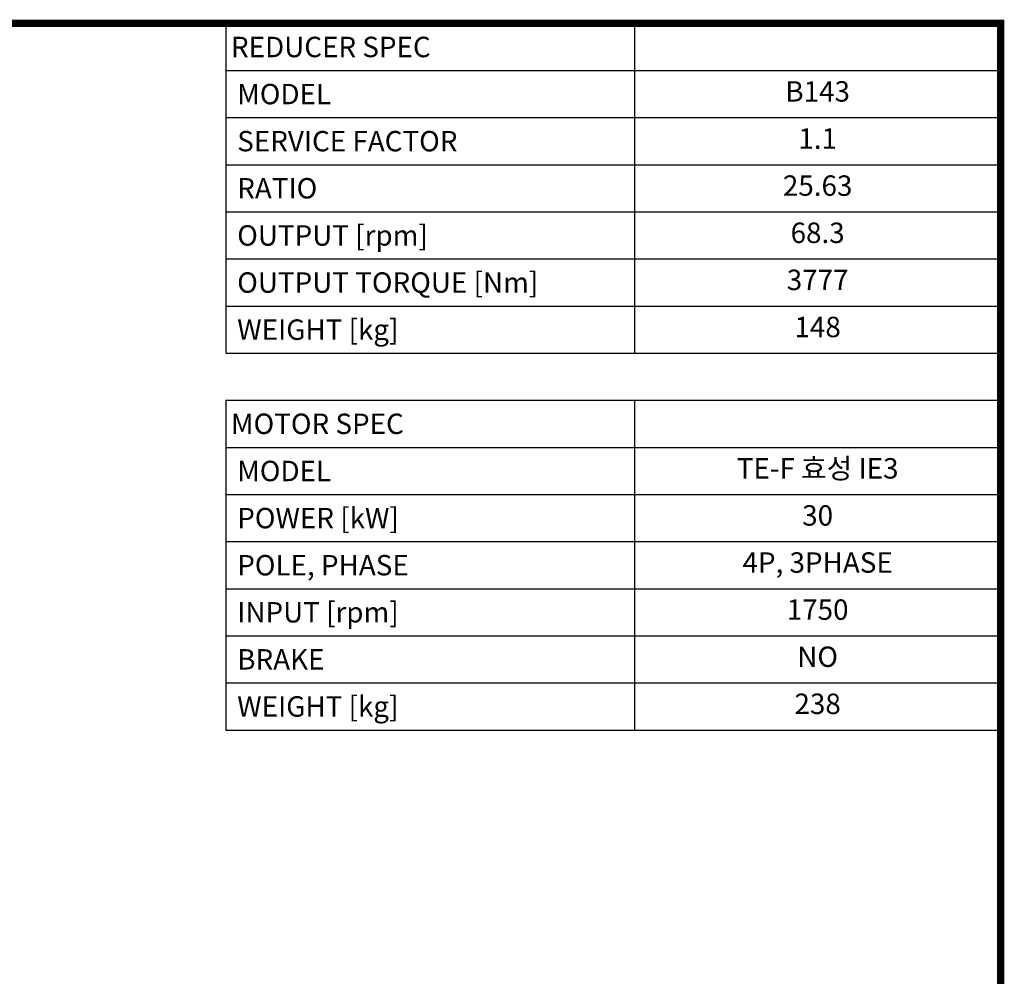
# Model space of a CAD drawing. Extents: x 381 to 4516, y -513 to 2470.
# Drawn here: x 3282 to 4460, y 1252 to 2396 of the extents above; entities that cross this region are included whole.
import ezdxf
from ezdxf.enums import TextEntityAlignment as Align

# ---------------------------------------------------------------- set-up
doc = ezdxf.new("R2010")
doc.units = 0
doc.header["$MEASUREMENT"] = 0
doc.styles.add('XTOOL', font='ARIAL.ttf')

# ---------------------------------------------------------------- blocks, each defined once
blk = doc.blocks.new('GUIDE LINES')
at = {"linetype": 'Continuous', "const_width": 3.98, "flags": 128}
blk.add_lwpolyline([(-1818.25, 1303.15), (-1818.25, 27.41), (-27.41, 27.41), (-27.41, 1303.15)], close=True, dxfattribs=at)
blk = doc.blocks.new('GUIDE LINES1')
at = {"color": 3, "linetype": 'Continuous'}
blk.add_blockref('GUIDE LINES', (0, 0), dxfattribs=at)

msp = doc.modelspace()

# ---------------------------------------------------------------- linework, layer by layer
at = {"color": 4}
for p, q in [((3528.5, 2391.3), (4455.1, 2391.3)), ((3528.5, 2391.3), (3528.5, 1997)), ((4017.4, 2391.3), (4017.4, 1997)), ((4455.1, 2391.3), (4455.1, 1997)), ((3528.5, 2334.9), (4455.1, 2334.9)), ((3528.5, 2278.6), (4455.1, 2278.6)), ((3528.5, 2222.3), (4455.1, 2222.3)), ((3528.5, 2166), (4455.1, 2166)), ((3528.5, 2109.7), (4455.1, 2109.7)), ((3528.5, 2053.4), (4455.1, 2053.4)), ((3528.5, 1997), (4455.1, 1997)), ((3528.5, 1940.7), (4455.1, 1940.7)), ((3528.5, 1940.7), (3528.5, 1546.5)), ((4017.4, 1940.7), (4017.4, 1546.5)), ((4455.1, 1940.7), (4455.1, 1546.5)), ((3528.5, 1884.4), (4455.1, 1884.4)), ((3528.5, 1828.1), (4455.1, 1828.1)), ((3528.5, 1771.8), (4455.1, 1771.8)), ((3528.5, 1715.5), (4455.1, 1715.5)), ((3528.5, 1659.1), (4455.1, 1659.1)), ((3528.5, 1602.8), (4455.1, 1602.8)), ((3528.5, 1546.5), (4455.1, 1546.5))]:
    msp.add_line(p, q, dxfattribs=at)

# ---------------------------------------------------------------- block references
at = {"color": 3, "linetype": 'Continuous', "xscale": 2.22871048912772, "yscale": 2.22871048912772, "zscale": 2.22871048912772}
msp.add_blockref('GUIDE LINES1', (4516.2, -513.1), dxfattribs=at)

# ---------------------------------------------------------------- texts
at = {"color": 7, "linetype": 'Continuous', "style": 'XTOOL'}
for s, height, p in [('REDUCER SPEC', 24.404, (3534.6, 2363.1)), (' MODEL', 24.4, (3534.6, 2306.8)), (' SERVICE FACTOR', 24.404, (3534.6, 2250.5)), (' RATIO ', 24.4, (3534.6, 2194.2)), (' OUTPUT [rpm]', 24.404, (3534.6, 2137.8)), (' OUTPUT TORQUE [Nm]', 24.404, (3534.6, 2081.5)), (' WEIGHT [kg]', 24.404, (3534.6, 2025.2)), ('MOTOR SPEC', 24.4, (3534.6, 1912.6)), (' MODEL', 24.4, (3534.6, 1856.2)), (' POWER [kW]', 24.404, (3534.6, 1799.9)), (' POLE, PHASE', 24.404, (3534.6, 1743.6)), (' INPUT [rpm]', 24.404, (3534.6, 1687.3)), (' BRAKE', 24.4, (3534.6, 1631)), (' WEIGHT [kg]', 24.404, (3534.6, 1574.7))]:
    msp.add_text(s, height=height, dxfattribs=at).set_placement(p, align=Align.MIDDLE_LEFT)
for s, height, p in [('B143', 24.4, (4236.3, 2306.8)), ('1.1', 24.4, (4236.3, 2250.5)), ('25.63', 24.4, (4236.3, 2194.2)), ('68.3', 24.4, (4236.3, 2137.8)), ('3777', 24.4, (4236.3, 2081.5)), ('148', 24.4, (4236.3, 2025.2)), ('TE-F 효성 IE3', 24.404, (4236.3, 1856.2)), ('30', 24.4, (4236.3, 1799.9)), ('4P, 3PHASE', 24.4, (4236.3, 1743.6)), ('1750', 24.4, (4236.3, 1687.3)), ('NO', 24.4, (4236.3, 1631)), ('238', 24.4, (4236.3, 1574.7))]:
    msp.add_text(s, height=height, dxfattribs=at).set_placement(p, align=Align.MIDDLE)

doc.saveas('drawing.dxf')
